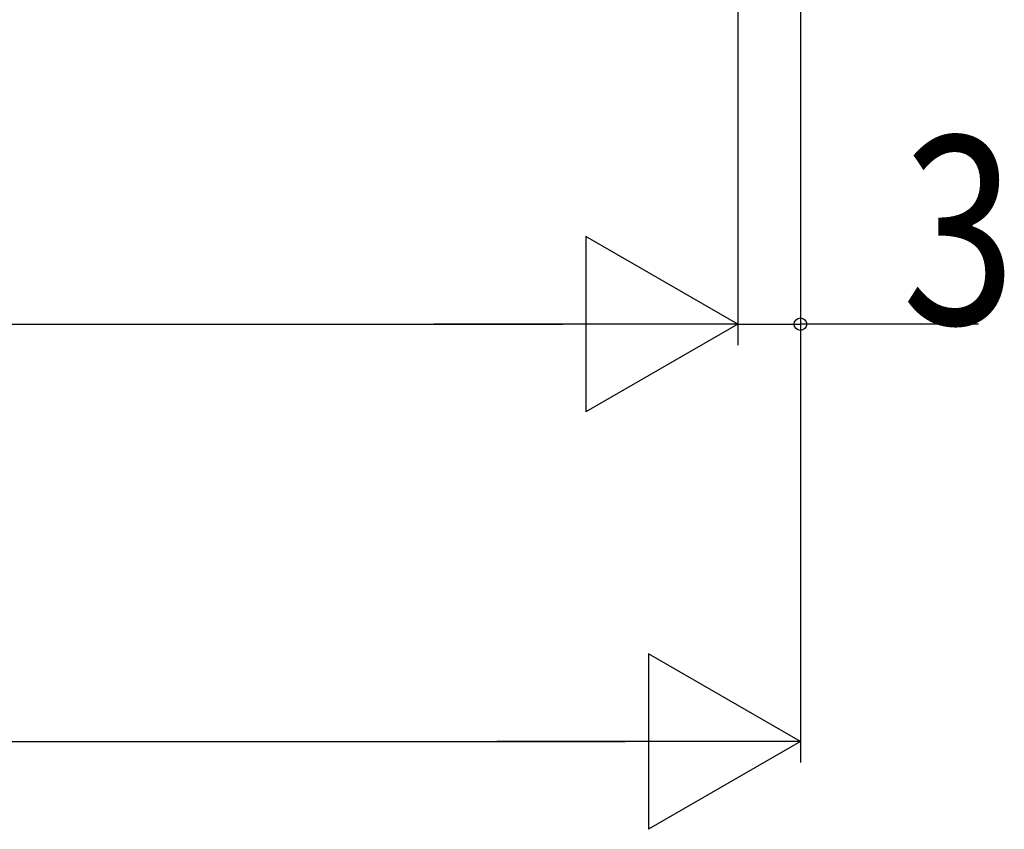
# Model space of a CAD drawing. Extents: x 0 to 1386, y -624 to 1621.
# Drawn here: x 930 to 977, y -508 to -469 of the extents above; entities that cross this region are included whole.
import ezdxf

# ---------------------------------------------------------------- set-up
doc = ezdxf.new("R2010")
doc.units = 0
doc.layers.add('YKK_D', color=6, linetype='CONTINUOUS')
doc.styles.get("Standard").update_dxf_attribs({"font": 'txt', "bigfont": 'BIGFONT'})

msp = doc.modelspace()

# ---------------------------------------------------------------- linework, layer by layer
at = {"layer": 'YKK_D', "color": 6, "linetype": 'Continuous', "ltscale": 0.5}
for p, q in [((964, -353.7), (964, -485)), ((964, -353.7), (964, -485)), ((967, -358), (967, -505)), ((967, -358), (967, -485)), ((430.4, -484), (955.6, -484)), ((964, -484), (967, -484)), ((975.529, -484), (967, -484)), ((427.4, -504), (958.6, -504))]:
    msp.add_line(p, q, dxfattribs=at)
at = {"layer": 'YKK_D', "color": 6, "lineweight": -2, "ltscale": 0.5}
for p, q in [((956.725, -479.8), (956.725, -488.2)), ((964, -484), (956.725, -479.8)), ((964, -484), (949.451, -484)), ((964, -484), (956.725, -488.2)), ((959.725, -499.8), (959.725, -508.2)), ((967, -504), (959.725, -499.8)), ((967, -504), (952.451, -504)), ((967, -504), (959.725, -508.2))]:
    msp.add_line(p, q, dxfattribs=at)
at = {"layer": 'YKK_D', "color": 6, "ltscale": 0.5}
msp.add_circle((967, -484, 0), 0.3, dxfattribs=at)

# ---------------------------------------------------------------- texts
at = {"layer": 'YKK_D', "color": 6, "ltscale": 0.5, "width": 0.8}
msp.add_text('3', height=9, dxfattribs=at).set_placement((971.865, -484))

doc.saveas('drawing.dxf')
